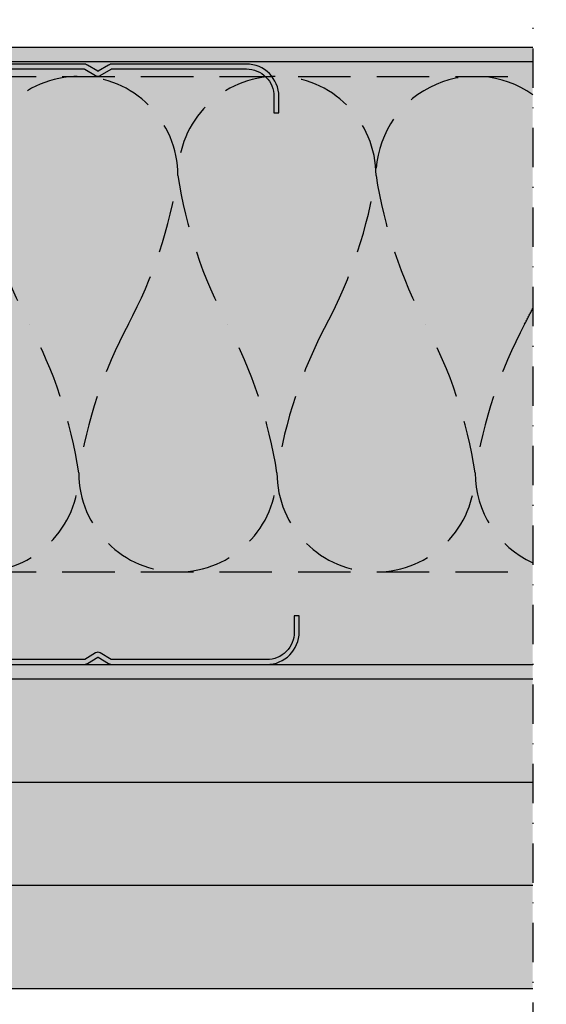
# Model space of a CAD drawing. Units: metres. Extents: x 1489 to 9029, y -1304 to 3854.
# Drawn here: x 2150 to 2214, y -885 to -766 of the extents above; entities that cross this region are included whole.
import ezdxf

# ---------------------------------------------------------------- set-up
doc = ezdxf.new("R2010")
doc.units = ezdxf.units.M
doc.linetypes.add('STRICHLINIE', pattern=[19.049999999999997, 12.7, -6.35])
doc.linetypes.add('Strichpunkt2', pattern=[12.7, 6.35, -3.175, 0, -3.175])
for name, color, linetype in [('Rigips Anschlussdichtung MF', 3, 'Continuous'), ('Rigips Beplankung', 2, 'Continuous'), ('Rigips Profile', 2, 'Continuous'), ('Rigips Profile 2', 5, 'Continuous')]:
    doc.layers.add(name, color=color, linetype=linetype)
for name, color, linetype, true_color in [('Rigips Schr Dämmung FH', 7, 'Continuous', 0xeddf9e), ('Rigips Schr Profile PS', 7, 'Continuous', 0xd5e5ec), ('Rigips Schr RB FH', 7, 'Continuous', 0xdedede)]:
    doc.layers.add(name, color=color, linetype=linetype, true_color=true_color)

# ---------------------------------------------------------------- blocks, each defined once
blk = doc.blocks.new('CW75neu')
at = {"layer": 'Rigips Profile 2'}
h = blk.add_hatch(color=6, dxfattribs=at)
h.dxf.hatch_style = 1
edge = h.paths.add_edge_path()
edge.add_arc((3.277292208730185, 3.939999999999857), 3.939999999999888, 180.0000001271735, 270.0000000000016)
edge.add_line((3.277292208730297, -3.844790343626425e-14), (21.44499651841222, -4.863740440594314e-13))
edge.add_arc((21.44499651841208, 0.9849999999995066), 0.984999999999993, 270.0000000000081, 300.8183080925718)
edge.add_line((21.9496290665558, 0.1390857068503899), (23.19555293283689, 0.8823450896582314))
edge.add_arc((23.22354249517892, 0.7879055894573121), 0.09849992283396855, 73.49140167712272, 106.5085376831849, ccw=False)
edge.add_line((23.25153215747214, 0.8823450600350841), (24.49745603508218, 0.139085698522995))
edge.add_arc((25.00208856917807, 0.9850000000522638), 0.9849999999998958, 239.1816928589174, 270.0000000502505)
edge.add_line((25.00208857004196, 5.236891054947429e-11), (43.66229558934444, 1.598778928935927e-08))
edge.add_arc((43.66229558563811, 3.940000015987771), 3.939999999999983, 270.0000000538978, 360.0000000000002)
edge.add_line((47.60229558563808, 3.940000015987789), (47.60229558563808, 5.910000763237438))
edge.add_line((47.60229558563808, 5.910000763237438), (47.01129556215385, 5.910000763237438))
edge.add_line((47.01129556215385, 5.910000763237438), (47.01129556215396, 3.940396623248846))
edge.add_arc((43.66229558563802, 3.940000015987891), 3.34900000000016, -90.00678523192312, 0.006785285825571918, ccw=False)
edge.add_line((43.66189898152773, 0.5910000394715714), (24.94243642609108, 0.5910000234841916))
edge.add_arc((24.94243717018137, 0.9850008316231126), 0.3940008081396237, 253.4913398433711, 269.999891794047, ccw=False)
edge.add_line((24.83047779598003, 0.6072419993727955), (23.50109039307651, 1.400291672832723))
edge.add_arc((23.22354252169567, 0.9350387936455197), 0.5417500000000126, 59.18169561401712, 120.8183053438574)
edge.add_line((22.94599464253672, 1.400291668192656), (21.61660740017059, 0.6072420603651064))
edge.add_arc((21.50464782017724, 0.9850008316228152), 0.3940008081393013, 270.00006183203016, 286.50869136971926, ccw=False)
edge.add_line((21.50464824537208, 0.5910000234837436), (3.277688815985307, 0.5910000384229762))
edge.add_arc((3.277292193794955, 3.940000000001512), 3.348999985064526, 180.0000001274168, 270.00678554127285, ccw=False)
edge.add_line((-0.07170779126956883, 3.939999992553861), (-0.07170783116209488, 34.49806920015966))
edge.add_arc((0.3222921688381627, 34.49806920102579), 0.3940000000002575, 152.3171060980361, 180.0000001259535, ccw=False)
edge.add_line((-0.02660758434284527, 34.68111280848159), (0.7307303137874485, 36.12467595392509))
edge.add_arc((0.1201557457208945, 36.44500226697251), 0.6895000000001521, 332.3171060980454, 387.682894043525)
edge.add_line((0.730730312995963, 36.76532858152857), (-0.02660758389066376, 38.20889171593272))
edge.add_arc((0.3222921688382746, 38.39193532425045), 0.3940000000003709, 179.9999998740325, 207.6828940435012, ccw=False)
edge.add_line((-0.07170783116209489, 38.39193532511668), (-0.07170779126956885, 68.75300453981825))
edge.add_arc((3.277292208730493, 68.75300453245629), 3.349000000000061, 89.99321471462417, 179.999999874049, ccw=False)
edge.add_line((3.27768881596515, 72.10200450897214), (21.50464903395164, 72.10200450897169))
edge.add_arc((21.5046482898629, 71.70800370083302), 0.3940008081393717, 73.49133984359389, 89.99989179427092, ccw=False)
edge.add_line((21.61660766406269, 72.08576253308354), (22.94599505370279, 71.29271286733064))
edge.add_arc((23.22354292513614, 71.7579657464864), 0.5417499999999436, 239.181695607545, 300.8183135107188)
edge.add_line((23.50109087061157, 71.29271291150062), (24.83047761588147, 72.08576247970596))
edge.add_arc((24.94243717018072, 71.70800370083279), 0.3940008081395713, 90.00006183200571, 106.50868747260719, ccw=False)
edge.add_line((24.94243674498605, 72.10200450897214), (41.19939900273558, 72.10200449298432))
edge.add_arc((41.19979560683957, 68.7530045164682), 3.348999999999962, -0.006785285821479192, 90.00678523181517, ccw=False)
edge.add_line((44.54879558335531, 68.75260790920748), (44.54879558335531, 66.7830037692189))
edge.add_line((44.54879558335531, 66.7830037692189), (45.13979560683954, 66.7830037692189))
edge.add_line((45.13979560683954, 66.7830037692189), (45.13979560683954, 68.7530045164681))
edge.add_arc((41.19979560683957, 68.75300451646811), 3.939999999999972, 359.9999999999997, 449.9999999461022)
edge.add_line((41.19979561054591, 72.6930045164681), (25.00208852622918, 72.69300453239948))
edge.add_arc((25.00208852528918, 71.7080045323994), 0.9850000000000839, 89.99999994532173, 120.818316252835)
edge.add_line((24.49745585666738, 72.55391875367707), (23.25153250150596, 71.81065943518112))
edge.add_arc((23.22354296486313, 71.90509894298589), 0.09849992282173627, 253.4914016760997, 286.50852209376933, ccw=False)
edge.add_line((23.1955533025717, 71.81065947242035), (21.94962942487286, 72.55391883398552))
edge.add_arc((21.44499689077733, 71.70800453245594), 0.9849999999999678, 59.18169285894462, 90.00000000001138)
edge.add_line((21.44499689077714, 72.69300453245592), (3.277292208730294, 72.69300453245637))
edge.add_arc((3.277292208730409, 68.75300453245625), 3.940000000000119, 90.0000000000016, 179.9999998728298)
edge.add_line((-0.6627077912697033, 68.75300454120124), (-0.6627078311620054, 38.3919353264159))
edge.add_arc((0.3222921688380507, 38.39193532425055), 0.9850000000000559, 179.9999998740456, 207.6828940435132)
edge.add_line((-0.5499572129834277, 37.93432630345642), (0.2073806839031991, 36.49076316905206))
edge.add_arc((0.1201557457209785, 36.44500226697268), 0.09850000000005371, -27.682893902005503, 27.682894043475528, ccw=False)
edge.add_line((0.2073806840161885, 36.39924136510867), (-0.5499572141139932, 34.95567821966517))
edge.add_arc((0.3222921688378827, 34.49806920102606), 0.9849999999998871, 152.317106098039, 180.0000001259569)
edge.add_line((-0.6627078311620053, 34.49806919886067), (-0.6627077912697031, 3.939999991254655))
at = {"layer": 'Rigips Profile 2', "color": 6}
blk.add_lwpolyline([(-0.6627077983736999, 7.140704320632643), (-0.6627077912697033, 3.939999991254652, 0.4142135617229987), (3.277292208730297, -3.844790343626425e-14), (21.44499651841222, -4.863740440594314e-13, 0.135286649969989), (21.9496290665558, 0.1390857068503899), (23.19555293283689, 0.8823450896582314, -0.1450694421392155), (23.25153215747214, 0.8823450600350841), (24.49745603508218, 0.139085698522995, 0.1352866459656564), (25.00208857004196, 5.236891054947429e-11), (43.66229558934445, 1.598778928935927e-08, 0.4142135620975725), (47.60229558563808, 3.940000015987789), (47.60229558563808, 5.910000763237438), (47.01129556215385, 5.910000763237438), (47.01129556215396, 3.940396623248846, -0.4142829358967912), (43.66189898152773, 0.5910000394715714), (24.94243642609108, 0.5910000234841916, -0.07215698840082581), (24.83047779598003, 0.6072419993727955), (23.50109039307651, 1.400291672832723, 0.2756177580478781), (22.94599464253672, 1.400291668192656), (21.61660740017059, 0.6072420603651064, -0.07215732870068205), (21.50464824537208, 0.5910000234837436), (3.277688815985307, 0.5910000384229763, -0.4142482495018112), (-0.07170779126956883, 3.939999992553861), (-0.07170783116209489, 34.49806920015966, -0.1213803029916485), (-0.02660758434284527, 34.68111280848159), (0.7307303137874483, 36.12467595392509, 0.2463907238610145), (0.730730312995963, 36.76532858152857), (-0.02660758389066387, 38.20889171593272, -0.1213803036183754), (-0.07170783116209489, 38.39193532511668), (-0.07170779126956883, 68.75300453981826, -0.4142482482011376), (3.27768881596515, 72.10200450897214), (21.50464903395165, 72.10200450897169, -0.07215698840083072), (21.61660766406269, 72.08576253308354), (22.94599505370279, 71.29271286733062, 0.2756177964199102), (23.50109087061157, 71.29271291150062), (24.83047761588147, 72.08576247970596, -0.07215731160789347), (24.94243674498605, 72.10200450897214), (41.19939900273558, 72.1020044929843, -0.4142829358962204), (44.54879558335531, 68.75260790920748), (44.54879558335531, 66.7830037692189), (45.13979560683954, 66.7830037692189), (45.13979560683954, 68.7530045164681, 0.4142135620975727), (41.19979561054591, 72.6930045164681), (25.00208852622918, 72.69300453239948, 0.1352866864705113), (24.49745585666738, 72.55391875367707), (23.25153250150596, 71.81065943518111, -0.1450693726905936), (23.1955533025717, 71.81065947242035), (21.94962942487286, 72.55391883398552, 0.1352866457423136), (21.44499689077714, 72.69300453245592), (3.277292208730297, 72.69300453245637, 0.4142135617229984), (-0.6627077912697033, 68.75300454120124), (-0.6627078311620053, 38.39193532641589, 0.121380303618375), (-0.5499572129834277, 37.93432630345642), (0.2073806839031991, 36.49076316905206, -0.2463907238610151), (0.2073806840161885, 36.39924136510867), (-0.5499572141139932, 34.95567821966517, 0.1213803029916481), (-0.6627078311620053, 34.49806919886067), (-0.6627077912697033, 3.939999991254652)], format="xyb", dxfattribs=at)

msp = doc.modelspace()

# ---------------------------------------------------------------- hatches: boundary and pattern name
at = {"layer": 'Rigips Schr Dämmung FH'}
h = msp.add_hatch(color=256, dxfattribs=at)
h.dxf.hatch_style = 1
h.paths.add_polyline_path([(2002.502103047647, -772.629029340726), (2211.881077312466, -772.629029340726), (2211.881077312466, -832.629029340726), (2002.502103047647, -832.629029340726)])
h.paths.add_polyline_path([(2215.181936715171, -832.629029340726), (2428.526721043395, -832.629029340726), (2428.526721043395, -772.629029340726), (2215.181936715171, -772.629029340726)])
h.paths.add_polyline_path([(2432.107486254071, -772.629029340726), (2564.941476811605, -772.629029340726), (2564.941476811605, -832.6290293407262), (2432.107486254071, -832.6290293407262)])
h.paths.add_polyline_path([(2900.056828611481, -772.6132618163952), (2840.056828611483, -772.6132618163952), (2840.056828611483, -1016.132225189736), (2900.056828611481, -1016.132225189736)])
h.paths.add_polyline_path([(2840.056828611483, -1020.391662890339), (2900.056828611481, -1020.391662890339), (2900.056828611481, -1257.818961608866), (2840.056828611483, -1257.818961608866)])
at = {"layer": 'Rigips Schr Profile PS'}
h = msp.add_hatch(color=256, dxfattribs=at)
h.dxf.hatch_style = 1
h.paths.add_polyline_path([(2432.107486254071, -769.0830293407289), (2432.107486254071, -845.5750293407264), (2566.785633860241, -845.5750293407261), (2566.785633860241, -769.0830293407289)])
h.paths.add_polyline_path([(2215.181936715171, -845.5750293407261), (2428.526721043395, -845.5750293407261), (2428.526721043395, -769.0830293407294), (2215.181936715171, -769.0830293407289)])
h.paths.add_polyline_path([(2002.502103047647, -845.5750293407295), (2211.881077312466, -845.5750293407291), (2211.881077312466, -769.0830293407291), (2002.502103047647, -769.0830293407289)])
at = {"layer": 'Rigips Schr RB FH', "true_color": 0xdff2e9}
h = msp.add_hatch(color=254, dxfattribs=at)
h.dxf.hatch_style = 1
h.paths.add_polyline_path([(2211.881077312465, -858.0750293407291), (2002.502103047647, -858.0750293407293), (2002.502103047647, -883.0750293407291), (2113.900282487915, -883.0750293407291), (2211.881077312465, -883.0750293407291)])
h.paths.add_polyline_path([(2211.881077312465, -845.5750293407293), (2002.502103047647, -845.5750293407293), (2002.502103047647, -858.0750293407293), (2211.881077312465, -858.0750293407291)])
h.paths.add_polyline_path([(2240.780603092725, -858.0750293407259), (2215.181936715171, -858.0750293407259), (2215.181936715171, -883.0750293407291), (2240.780603092725, -883.0750293407291)])
h.paths.add_polyline_path([(2390.780603092725, -845.5750293407261), (2215.181936715171, -845.5750293407261), (2215.181936715171, -858.0750293407259), (2240.780603092725, -858.0750293407259), (2274.298788457899, -858.0750293407259), (2390.780603092725, -858.0750293407261)])
h.paths.add_polyline_path([(2428.526721043394, -858.0750293407261), (2240.780603092725, -858.0750293407259), (2240.780603092725, -883.0750293407291), (2428.526721043394, -883.0750293407291)])
h.paths.add_polyline_path([(2428.526721043394, -845.5750293407261), (2390.780603092725, -845.5750293407261), (2390.780603092725, -858.0750293407261), (2428.526721043394, -858.0750293407261)])
h.paths.add_polyline_path([(2571.767123060102, -845.5750293407264), (2432.107486254071, -845.5750293407264), (2432.107486254071, -858.0750293407264), (2571.767123060102, -858.0750293407264)])
h.paths.add_polyline_path([(2571.767123060102, -858.0750293407264), (2432.107486254071, -858.0750293407264), (2432.107486254071, -883.0750293407264), (2571.767123060102, -883.0750293407264)])

# ---------------------------------------------------------------- linework, layer by layer
at = {"color": 2, "linetype": 'Strichpunkt2', "ltscale": 0.75}
msp.add_line((2211.881077312466, -682.6145686651248), (2211.881077312465, -892.3448119033856), dxfattribs=at)
at = {"layer": 'Rigips Anschlussdichtung MF', "linetype": 'STRICHLINIE', "ltscale": 0.5}
for p, q in [((2002.502103047647, -772.629029340726), (2211.881077312465, -772.629029340726)), ((2002.502103047647, -832.629029340726), (2211.881077312465, -832.629029340726))]:
    msp.add_line(p, q, dxfattribs=at)
for points in [[(2211.881077312465, -774.8640231347017, 0.6100085644411186), (2192.904949493387, -784.6302076413165, 0.08433982515828076), (2198.905538643682, -802.6290293407553, -0.08433982515793427), (2204.906127793977, -820.6278510401651, -0.9999999999999999), (2180.903771192804, -820.6278510401651, -0.08433982515793426), (2186.904360343099, -802.6290293407553, 0.08433982515828077), (2192.904949493387, -784.6302076413165, 0.9999999999999999), (2168.902592892214, -784.6302076413165, 0.08433982515828076), (2174.903182042509, -802.6290293407553, -0.08433982515793427), (2180.903771192804, -820.6278510401651, -0.9999999999999999), (2156.901414591631, -820.6278510401651, -0.08433982515793426), (2162.902003741926, -802.6290293407553, 0.08433982515828077), (2168.902592892214, -784.6302076413165, 0.9999999999999999), (2144.900236291041, -784.6302076413165, 0.08433982515864358), (2150.900825441343, -802.6290293407553, -0.08433982515864358), (2156.901414591638, -820.6278510401651, -0.9999999999999999), (2132.89905799045, -820.6278510401651, -0.08433982515864358)], [(2211.881077312465, -831.5258006102745, -0.2926120103698599), (2204.90612779397, -820.6278510401651, -0.08433982515825696), (2210.906716944272, -802.6290293407553, 0.009476100291945804), (2211.881077312465, -800.7162217693817, 0.009476100291945804)]]:
    msp.add_lwpolyline(points, format="xyb", dxfattribs=at)
at = {"layer": 'Rigips Beplankung'}
for p, q in [((2002.458362857658, -845.5750293407293), (2211.881077312465, -845.5750293407293)), ((2002.458362857657, -858.0750293407293), (2211.881077312465, -858.0750293407291)), ((2211.881077312465, -870.5750293407291), (2113.900282487915, -870.5750293407291)), ((2211.881077312465, -883.0750293407291), (2002.502103047647, -883.0750293407291))]:
    msp.add_line(p, q, dxfattribs=at)
at = {"layer": 'Rigips Profile 2'}
for p, q in [((2002.458362857659, -769.0830293407289), (2211.881077312465, -769.0830293407289)), ((2002.458362857659, -770.829029340729), (2211.881077312465, -770.829029340729)), ((2002.458362857658, -843.8290293407292), (2211.881077312465, -843.829029340729))]:
    msp.add_line(p, q, dxfattribs=at)

# ---------------------------------------------------------------- block references
at = {"layer": 'Rigips Profile'}
msp.add_blockref('CW75neu', (2135.995203672524, -843.8290293407263), dxfattribs=at)

doc.saveas('drawing.dxf')
